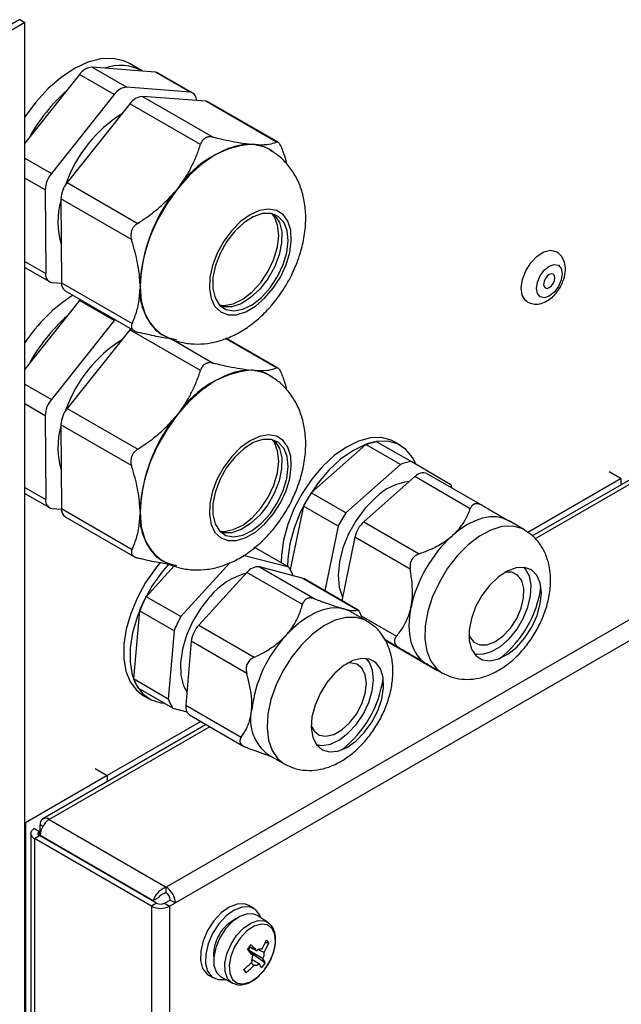
# Model space of a CAD drawing. Units: millimetres. Extents: x 143 to 4744, y 1541 to 4854.
# Drawn here: x 4180 to 4247, y 2253 to 2363 of the extents above; entities that cross this region are included whole.
import ezdxf

# ---------------------------------------------------------------- set-up
doc = ezdxf.new("R2010")
doc.units = ezdxf.units.MM

msp = doc.modelspace()

# ---------------------------------------------------------------- linework, layer by layer
at = {"color": 7, "linetype": 'Continuous', "lineweight": 25}
for p, q in [((4179.77, 2363.46), (3790.24, 2138.58)), ((4179.77, 2363.46), (4180.33, 2363.13)), ((4180.33, 2363.13), (3790.8, 2138.26)), ((4180.33, 2162.19), (4180.33, 2363.13)), ((4187.88, 2358.13), (4191.77, 2355.88)), ((4194.98, 2357.57), (4187.88, 2358.13)), ((4193.49, 2357.74), (4192.07, 2358.55)), ((4186.46, 2357.3), (4180.33, 2349.61)), ((4190.35, 2355.06), (4186.46, 2357.3)), ((4198.87, 2355.33), (4194.98, 2357.57)), ((4199.17, 2355.24), (4195.28, 2357.48)), ((4198.87, 2355.33), (4191.77, 2355.88)), ((4190.35, 2355.06), (4183.31, 2346.22)), ((4193.53, 2354.86), (4201.45, 2350.3)), ((4200.63, 2354.31), (4193.53, 2354.86)), ((4192.12, 2354.04), (4185.08, 2345.2)), ((4200.03, 2349.47), (4192.12, 2354.04)), ((4208.55, 2349.74), (4200.63, 2354.31)), ((4208.72, 2349.72), (4200.94, 2354.21)), ((4205.92, 2349.48), (4205.71, 2349.5)), ((4206.14, 2349.47), (4205.92, 2349.48)), ((4207.74, 2348.93), (4207.73, 2348.94)), ((4184.98, 2345.15), (4184.91, 2344.97)), ((4185.08, 2345.2), (4192.99, 2340.63)), ((4197.65, 2344.78), (4197.44, 2344.51)), ((4182.61, 2344.4), (4182.67, 2335)), ((4197.44, 2344.51), (4197.23, 2344.25)), ((4184.38, 2343.38), (4184.44, 2333.98)), ((4192.29, 2338.81), (4184.38, 2343.38)), ((4180.33, 2335.68), (4183.08, 2334.1)), ((4183.38, 2334.01), (4184.44, 2333.92)), ((4184.44, 2333.98), (4192.35, 2329.41)), ((4193.25, 2333.86), (4193.25, 2333.58)), ((4193.25, 2333.58), (4193.25, 2333.29)), ((4184.85, 2333.08), (4192.64, 2328.58)), ((4186.46, 2331.99), (4180.33, 2324.3)), ((4186.46, 2331.99), (4186.55, 2332.09)), ((4190.35, 2329.74), (4186.46, 2331.99)), ((4190.35, 2329.74), (4183.31, 2320.91)), ((4190.44, 2329.85), (4190.35, 2329.74)), ((4192.12, 2328.72), (4185.08, 2319.89)), ((4192.12, 2328.72), (4192.21, 2328.83)), ((4200.03, 2324.16), (4192.12, 2328.72)), ((4195.73, 2328.15), (4195.74, 2328.15)), ((4208.72, 2324.41), (4202.92, 2327.76)), ((4205.92, 2324.17), (4205.71, 2324.19)), ((4206.14, 2324.15), (4205.92, 2324.17)), ((4207.74, 2323.62), (4207.73, 2323.62)), ((4184.98, 2319.84), (4184.91, 2319.65)), ((4185.08, 2319.89), (4192.99, 2315.32)), ((4197.65, 2319.47), (4197.44, 2319.2)), ((4182.61, 2319.08), (4182.67, 2309.69)), ((4197.44, 2319.2), (4197.23, 2318.94)), ((4184.38, 2318.06), (4184.44, 2308.67)), ((4192.29, 2313.5), (4184.38, 2318.06)), ((4223.64, 2313.93), (4219.75, 2316.17)), ((4222.47, 2315.75), (4221.76, 2316.15)), ((4255.12, 2315.91), (4237.27, 2305.6)), ((4218.55, 2315.86), (4212.44, 2310.45)), ((4222.44, 2313.61), (4218.55, 2315.86)), ((4228.1, 2311.33), (4223.64, 2313.93)), ((4222.44, 2313.61), (4216.33, 2308.21)), ((4225.42, 2312.61), (4231.64, 2309.02)), ((4245.86, 2312.81), (4247.21, 2312.03)), ((4224.06, 2312.25), (4218.34, 2307.19)), ((4230.27, 2308.66), (4224.06, 2312.25)), ((4247.21, 2312.03), (4236.74, 2305.99)), ((4247.21, 2311.34), (4247.21, 2312.03)), ((4216.33, 2308.21), (4212.44, 2310.45)), ((4180.33, 2310.37), (4183.08, 2308.78)), ((4183.38, 2308.69), (4184.44, 2308.61)), ((4184.44, 2308.67), (4192.35, 2304.1)), ((4193.25, 2308.54), (4193.25, 2308.26)), ((4193.25, 2308.26), (4193.25, 2307.98)), ((4268.96, 2308.26), (4196.19, 2266.25)), ((4211.56, 2308.94), (4210.09, 2301.83)), ((4215.45, 2306.69), (4211.56, 2308.94)), ((4184.85, 2307.76), (4192.64, 2303.27)), ((4218.34, 2307.19), (4224.55, 2303.6)), ((4236.34, 2306.3), (4234.57, 2307.32)), ((4269.98, 2306.5), (4197.21, 2264.48)), ((4215.45, 2306.69), (4213.96, 2299.46)), ((4217.33, 2305.46), (4215.87, 2298.35)), ((4223.55, 2301.87), (4217.33, 2305.46)), ((4209.94, 2302.09), (4206.05, 2304.33)), ((4195.73, 2302.84), (4195.74, 2302.84)), ((4209.94, 2302.09), (4204.82, 2303.43)), ((4197.09, 2302.26), (4193.92, 2298.8)), ((4203.36, 2302.62), (4197.81, 2296.56)), ((4206.65, 2302.14), (4212.86, 2298.55)), ((4211.44, 2300.88), (4206.65, 2302.14)), ((4236.53, 2301.81), (4236.33, 2302.08)), ((4205.24, 2301.5), (4199.83, 2295.6)), ((4211.46, 2297.91), (4205.24, 2301.5)), ((4217.65, 2297.3), (4211.44, 2300.88)), ((4217.72, 2297.29), (4211.6, 2300.82)), ((4197.81, 2296.56), (4193.92, 2298.8)), ((4193.19, 2297.23), (4192.53, 2289.58)), ((4197.08, 2294.98), (4193.19, 2297.23)), ((4218.66, 2296.09), (4216.89, 2297.11)), ((4197.08, 2294.98), (4196.42, 2287.33)), ((4199.83, 2295.6), (4206.05, 2292.01)), ((4220.74, 2293.93), (4226.54, 2290.58)), ((4199, 2293.8), (4198.38, 2286.64)), ((4205.22, 2290.21), (4199, 2293.8)), ((4218.86, 2291.6), (4218.65, 2291.88)), ((4230.73, 2292.39), (4231.07, 2292.35)), ((4225.32, 2291.29), (4227.09, 2290.27)), ((4196.42, 2287.33), (4192.53, 2289.58)), ((4196.92, 2286.32), (4193.03, 2288.56)), ((4193.58, 2287.76), (4194.29, 2287.35)), ((4196.92, 2286.32), (4198.48, 2285.91)), ((4198.38, 2286.64), (4204.6, 2283.05)), ((4198.79, 2285.55), (4204.9, 2282.02)), ((4200.66, 2284.47), (4182.34, 2273.89)), ((4200.06, 2284.81), (4189.58, 2278.76)), ((4213.05, 2282.18), (4213.39, 2282.14)), ((4207.64, 2281.09), (4209.41, 2280.07)), ((4188.23, 2279.55), (4189.58, 2278.76)), ((4189.58, 2278.76), (4180.39, 2273.46)), ((4189.58, 2278.76), (4189.58, 2278.07)), ((4180.33, 2273.49), (4180.39, 2273.46)), ((4180.39, 2273.46), (4180.39, 2176.29)), ((4182.05, 2272.56), (4182.05, 2273.24)), ((4183.06, 2273.82), (4196.19, 2266.25)), ((4180.99, 2272.28), (4180.99, 2177.46)), ((4181.41, 2272.81), (4181.98, 2272.48)), ((4181.41, 2271.69), (4181.98, 2272.02)), ((4182.09, 2272.42), (4181.98, 2272.48)), ((4195.1, 2264.44), (4181.98, 2272.02)), ((4182.11, 2272.52), (4182.05, 2272.56)), ((4182.05, 2272.56), (4182.11, 2272.52)), ((4182.05, 2272.06), (4194.72, 2264.74)), ((4182.05, 2272.06), (4182.05, 2271.98)), ((4181.41, 2271.69), (4181.41, 2176.88)), ((4194.53, 2264.12), (4181.41, 2271.69)), ((4196.19, 2265.59), (4196.19, 2266.25)), ((4195.1, 2264.44), (4194.53, 2264.12)), ((4194.53, 2264.12), (4194.53, 2169.3)), ((4194.65, 2264.7), (4195.28, 2265.07)), ((4194.65, 2264.7), (4194.72, 2264.74)), ((4195.28, 2265.07), (4194.72, 2264.74)), ((4196, 2264.44), (4196.64, 2264.81)), ((4196, 2264.44), (4196.57, 2264.12)), ((4196.57, 2264.12), (4197.21, 2264.48)), ((4196.57, 2264.12), (4196.57, 2169.3)), ((4196.64, 2264.81), (4197.21, 2264.48)), ((4206, 2263.86), (4205.44, 2264.19)), ((4207.56, 2262.32), (4206.37, 2263.08)), ((4207.71, 2260), (4207.29, 2260.01)), ((4205.43, 2259.11), (4205.45, 2259.17)), ((4205.45, 2259.17), (4205.61, 2258.96)), ((4205.59, 2258.94), (4205.61, 2258.96)), ((4207.29, 2257.74), (4205.61, 2258.96)), ((4200.94, 2256.4), (4201.5, 2256.07)), ((4205.13, 2256.68), (4204.93, 2257.06)), ((4202.37, 2256.15), (4203.62, 2255.5))]:
    msp.add_line(p, q, dxfattribs=at)
at = {"color": 8, "linetype": 'Continuous', "lineweight": 25}
for p, q in [((4180.33, 2347.94), (4183.31, 2346.22)), ((4182.61, 2344.4), (4180.33, 2345.71)), ((4180.33, 2336.35), (4182.67, 2335)), ((4196.77, 2327.68), (4201.45, 2324.98)), ((4208.55, 2324.43), (4202.83, 2327.72)), ((4180.33, 2322.62), (4183.31, 2320.91)), ((4182.61, 2319.08), (4180.33, 2320.4)), ((4255.84, 2315.84), (4237.56, 2305.28)), ((4180.33, 2311.04), (4182.67, 2309.69)), ((4218.06, 2296.66), (4222.01, 2294.38)), ((4222.37, 2293.01), (4220.72, 2293.96)), ((4201.08, 2284.22), (4183.06, 2273.82)), ((4182.34, 2273.06), (4182.05, 2273.24)), ((4181.98, 2272.02), (4181.98, 2272.48))]:
    msp.add_line(p, q, dxfattribs=at)
at = {"color": 7, "linetype": 'Continuous', "lineweight": 25, "flags": 128}
for points in [[(4192.07, 2358.55), (4191.44, 2358.85), (4190.21, 2359.12), (4188.85, 2359.06), (4187.4, 2358.68), (4185.91, 2357.98), (4184.42, 2356.99), (4182.96, 2355.73), (4181.59, 2354.24), (4180.34, 2352.57), (4180.33, 2352.56)], [(4205.92, 2349.48), (4204.92, 2349.46), (4203.87, 2349.26), (4202.78, 2348.87), (4201.67, 2348.31), (4200.57, 2347.57), (4199.48, 2346.69), (4198.43, 2345.66), (4197.44, 2344.51)], [(4209.62, 2335.98), (4210.04, 2337.36), (4210.21, 2338.68), (4210.15, 2339.87), (4209.83, 2340.87), (4209.29, 2341.62), (4208.55, 2342.08), (4207.66, 2342.24), (4206.65, 2342.07), (4205.59, 2341.59), (4204.53, 2340.83), (4203.53, 2339.82), (4202.64, 2338.62), (4201.91, 2337.3), (4201.38, 2335.92), (4201.09, 2334.57), (4201.03, 2333.3), (4201.22, 2332.2), (4201.65, 2331.32), (4202.3, 2330.71), (4203.12, 2330.4), (4204.08, 2330.4), (4205.12, 2330.73), (4206.19, 2331.35), (4207.22, 2332.25), (4208.18, 2333.36), (4208.99, 2334.62), (4209.62, 2335.98)], [(4209.31, 2336.01), (4209.72, 2337.38), (4209.86, 2338.68), (4209.74, 2339.83), (4209.37, 2340.76), (4208.75, 2341.41), (4207.94, 2341.74), (4206.99, 2341.72), (4205.95, 2341.37), (4204.88, 2340.7), (4203.87, 2339.75), (4202.96, 2338.58), (4202.22, 2337.27), (4201.7, 2335.9), (4201.42, 2334.55), (4201.4, 2333.32), (4201.66, 2332.27), (4202.15, 2331.47), (4202.87, 2330.98), (4203.76, 2330.82), (4204.77, 2331.01), (4205.83, 2331.52), (4206.88, 2332.34), (4207.84, 2333.41), (4208.67, 2334.66), (4209.31, 2336.01)], [(4208.25, 2341.66), (4208.38, 2341.53), (4208.88, 2340.74), (4209.13, 2339.69), (4209.12, 2338.45), (4208.84, 2337.1), (4208.31, 2335.73), (4207.57, 2334.42), (4206.67, 2333.26), (4205.65, 2332.31), (4204.59, 2331.63), (4203.55, 2331.28), (4202.59, 2331.27), (4202.29, 2331.34)], [(4208.25, 2336.62), (4208.65, 2337.99), (4208.8, 2339.29), (4208.68, 2340.44), (4208.31, 2341.37), (4208.04, 2341.72)], [(4236.67, 2331.84), (4236.45, 2332.01), (4236.1, 2332.59), (4235.99, 2333.39), (4236.13, 2334.33), (4236.51, 2335.3), (4237.07, 2336.21), (4237.77, 2336.95), (4238.53, 2337.44), (4239.26, 2337.62), (4239.88, 2337.49), (4239.92, 2337.47)], [(4202.14, 2331.49), (4202.7, 2331.43), (4203.71, 2331.62), (4204.77, 2332.14), (4205.82, 2332.95), (4206.78, 2334.02), (4207.61, 2335.27), (4208.25, 2336.62)], [(4239.69, 2332.94), (4239.14, 2332.49), (4238.58, 2332.3), (4238.11, 2332.39), (4237.8, 2332.76), (4237.69, 2333.33), (4237.8, 2334.04), (4238.11, 2334.76), (4238.58, 2335.4), (4239.14, 2335.84), (4239.69, 2336.03), (4240.16, 2335.94), (4240.48, 2335.58), (4240.59, 2335), (4240.48, 2334.3), (4240.16, 2333.57), (4239.69, 2332.94)], [(4238.89, 2334.71), (4238.69, 2334.43), (4238.55, 2334.11), (4238.5, 2333.8), (4238.55, 2333.55), (4238.69, 2333.39), (4238.89, 2333.35), (4239.14, 2333.43), (4239.38, 2333.63), (4239.59, 2333.91), (4239.73, 2334.23), (4239.77, 2334.53), (4239.73, 2334.79), (4239.59, 2334.95), (4239.38, 2334.99), (4239.14, 2334.9), (4238.89, 2334.71)], [(4193.25, 2333.29), (4193.35, 2332.15), (4193.58, 2331.1), (4193.94, 2330.16), (4194.41, 2329.36), (4195, 2328.69), (4195.69, 2328.17), (4196.47, 2327.81), (4197.33, 2327.62)], [(4205.92, 2324.17), (4204.92, 2324.15), (4203.87, 2323.95), (4202.78, 2323.56), (4201.67, 2322.99), (4200.57, 2322.26), (4199.48, 2321.38), (4198.43, 2320.35), (4197.44, 2319.2)], [(4209.62, 2310.67), (4210.04, 2312.05), (4210.21, 2313.37), (4210.15, 2314.56), (4209.83, 2315.55), (4209.29, 2316.31), (4208.55, 2316.77), (4207.66, 2316.92), (4206.65, 2316.76), (4205.59, 2316.28), (4204.53, 2315.51), (4203.53, 2314.51), (4202.64, 2313.31), (4201.91, 2311.99), (4201.38, 2310.61), (4201.09, 2309.25), (4201.03, 2307.99), (4201.22, 2306.89), (4201.65, 2306.01), (4202.3, 2305.39), (4203.12, 2305.08), (4204.08, 2305.09), (4205.12, 2305.42), (4206.19, 2306.04), (4207.22, 2306.93), (4208.18, 2308.04), (4208.99, 2309.31), (4209.62, 2310.67)], [(4209.31, 2310.7), (4209.72, 2312.06), (4209.86, 2313.37), (4209.74, 2314.52), (4209.37, 2315.45), (4208.75, 2316.1), (4207.94, 2316.43), (4206.99, 2316.41), (4205.95, 2316.06), (4204.88, 2315.38), (4203.87, 2314.43), (4202.96, 2313.27), (4202.22, 2311.96), (4201.7, 2310.59), (4201.42, 2309.24), (4201.4, 2308), (4201.66, 2306.96), (4202.15, 2306.16), (4202.87, 2305.67), (4203.76, 2305.51), (4204.77, 2305.69), (4205.83, 2306.21), (4206.88, 2307.03), (4207.84, 2308.1), (4208.67, 2309.34), (4209.31, 2310.7)], [(4208.25, 2316.35), (4208.38, 2316.22), (4208.88, 2315.42), (4209.13, 2314.37), (4209.12, 2313.14), (4208.84, 2311.79), (4208.31, 2310.42), (4207.57, 2309.11), (4206.67, 2307.94), (4205.65, 2306.99), (4204.59, 2306.32), (4203.55, 2305.97), (4202.59, 2305.95), (4202.29, 2306.03)], [(4208.25, 2311.31), (4208.65, 2312.68), (4208.8, 2313.98), (4208.68, 2315.13), (4208.31, 2316.06), (4208.04, 2316.41)], [(4221.76, 2316.15), (4221.42, 2316.33), (4220.32, 2316.62), (4219.08, 2316.59), (4217.76, 2316.23), (4216.39, 2315.56), (4215.03, 2314.61), (4213.72, 2313.39), (4212.5, 2311.96), (4211.42, 2310.37), (4210.51, 2308.66), (4209.81, 2306.89), (4209.34, 2305.13), (4209.11, 2303.44), (4209.09, 2302.58)], [(4224.2, 2313.6), (4223.81, 2314.4), (4223.07, 2315.31), (4222.13, 2315.92), (4221.02, 2316.21), (4219.79, 2316.18), (4218.46, 2315.82), (4217.1, 2315.16), (4215.74, 2314.2), (4214.42, 2312.98), (4213.21, 2311.55), (4212.13, 2309.96), (4211.22, 2308.25), (4210.52, 2306.48), (4210.04, 2304.73), (4209.81, 2303.03), (4209.8, 2302.17)], [(4202.14, 2306.18), (4202.7, 2306.12), (4203.71, 2306.31), (4204.77, 2306.82), (4205.82, 2307.64), (4206.78, 2308.71), (4207.61, 2309.96), (4208.25, 2311.31)], [(4219.65, 2309.88), (4218.51, 2308.72), (4217.49, 2307.35), (4216.64, 2305.84), (4216, 2304.27), (4215.6, 2302.7), (4215.45, 2301.22), (4215.57, 2299.88), (4215.95, 2298.75), (4215.95, 2298.75)], [(4193.25, 2307.98), (4193.35, 2306.83), (4193.58, 2305.79), (4193.94, 2304.85), (4194.41, 2304.04), (4195, 2303.38), (4195.69, 2302.86), (4196.47, 2302.5), (4197.33, 2302.31)], [(4234.58, 2307.31), (4233.94, 2307.59), (4233.23, 2307.73), (4232.46, 2307.73), (4231.65, 2307.58), (4230.81, 2307.29), (4229.96, 2306.87), (4229.11, 2306.31), (4228.27, 2305.64)], [(4195.55, 2302.65), (4194.98, 2301.97), (4193.88, 2300.39), (4192.95, 2298.69), (4192.22, 2296.93), (4191.71, 2295.17), (4191.45, 2293.46), (4191.43, 2291.87), (4191.67, 2290.45), (4192.16, 2289.25), (4192.87, 2288.31), (4193.58, 2287.76)], [(4196.5, 2302.52), (4195.69, 2301.56), (4194.59, 2299.98), (4193.66, 2298.28), (4192.93, 2296.52), (4192.42, 2294.76), (4192.15, 2293.06), (4192.14, 2291.47), (4192.38, 2290.05), (4192.86, 2288.84), (4193.57, 2287.9), (4194.49, 2287.25), (4195.57, 2286.91), (4195.97, 2286.87)], [(4238.12, 2300.33), (4237.73, 2301.2), (4237.13, 2301.8), (4236.34, 2302.08), (4235.41, 2302.04), (4234.41, 2301.67), (4233.39, 2301), (4232.43, 2300.07), (4231.57, 2298.94), (4230.88, 2297.67), (4230.4, 2296.36), (4230.15, 2295.07), (4230.16, 2293.9), (4230.42, 2292.92), (4230.92, 2292.18), (4231.62, 2291.73), (4232.49, 2291.61), (4233.46, 2291.82), (4234.48, 2292.34), (4235.48, 2293.15), (4236.39, 2294.19), (4237.17, 2295.39), (4237.77, 2296.69), (4238.13, 2298), (4238.25, 2299.24), (4238.12, 2300.33)], [(4230.7, 2292.43), (4230.82, 2292.39), (4231.69, 2292.35), (4232.66, 2292.64), (4233.66, 2293.22), (4234.62, 2294.07), (4235.49, 2295.14), (4236.21, 2296.35), (4236.74, 2297.63), (4237.04, 2298.9), (4237.1, 2300.09), (4236.9, 2301.1), (4236.47, 2301.89), (4236.28, 2302.09)], [(4211.44, 2300.88), (4211.58, 2300.83), (4211.6, 2300.82)], [(4230.12, 2294.53), (4230.2, 2294.34), (4230.67, 2293.72), (4231.34, 2293.4), (4232.15, 2293.41), (4233.04, 2293.75), (4233.94, 2294.39), (4234.78, 2295.28), (4235.48, 2296.35), (4235.99, 2297.51), (4236.26, 2298.66), (4236.29, 2299.72), (4236.06, 2300.6), (4235.59, 2301.22), (4234.92, 2301.54), (4234.17, 2301.54)], [(4201.13, 2298.84), (4200.07, 2297.52), (4199.17, 2296.05), (4198.47, 2294.48), (4198, 2292.91), (4197.79, 2291.39), (4197.83, 2290.01), (4198.14, 2288.82), (4198.51, 2288.13)], [(4216.11, 2297.43), (4215.39, 2297.54), (4214.61, 2297.5), (4213.8, 2297.33), (4212.95, 2297.01), (4212.1, 2296.55), (4211.25, 2295.97), (4210.41, 2295.27), (4209.61, 2294.46)], [(4216.89, 2297.11), (4216.77, 2297.18), (4216.11, 2297.43)], [(4223.63, 2297.63), (4223.46, 2296.57), (4223.4, 2295.55), (4223.46, 2294.59), (4223.62, 2293.72), (4223.9, 2292.94), (4224.27, 2292.27), (4224.75, 2291.72), (4225.31, 2291.3)], [(4220.23, 2290.7), (4219.7, 2291.41), (4218.97, 2291.81), (4218.09, 2291.89), (4217.1, 2291.64), (4216.09, 2291.08), (4215.09, 2290.23), (4214.19, 2289.17), (4213.43, 2287.94), (4212.87, 2286.64), (4212.53, 2285.33), (4212.45, 2284.11), (4212.62, 2283.05), (4213.03, 2282.21), (4213.67, 2281.65), (4214.48, 2281.41), (4215.42, 2281.5), (4216.42, 2281.91), (4217.44, 2282.62), (4218.39, 2283.58), (4219.23, 2284.73), (4219.9, 2286.01), (4220.35, 2287.32), (4220.56, 2288.6), (4220.52, 2289.75), (4220.23, 2290.7)], [(4213.03, 2282.22), (4213.68, 2282.13), (4214.62, 2282.29), (4215.62, 2282.77), (4216.6, 2283.53), (4217.51, 2284.52), (4218.29, 2285.69), (4218.9, 2286.95), (4219.28, 2288.24), (4219.43, 2289.46), (4219.32, 2290.55), (4218.98, 2291.43), (4218.6, 2291.88)], [(4212.44, 2284.32), (4212.76, 2283.75), (4213.34, 2283.29), (4214.1, 2283.16), (4214.97, 2283.35), (4215.87, 2283.87), (4216.74, 2284.65), (4217.51, 2285.65), (4218.11, 2286.78), (4218.49, 2287.95), (4218.63, 2289.06), (4218.51, 2290.03), (4218.14, 2290.77), (4217.56, 2291.23), (4216.8, 2291.37), (4216.5, 2291.34)], [(4205.44, 2264.19), (4204.96, 2264.37), (4204.15, 2264.35), (4203.25, 2264), (4202.35, 2263.36), (4201.52, 2262.46)], [(4206.8, 2262.8), (4206.67, 2263.11), (4206.2, 2263.73), (4205.53, 2264.04), (4204.71, 2264.02), (4203.82, 2263.68), (4202.92, 2263.03), (4202.09, 2262.14)], [(4206.37, 2263.08), (4206.02, 2263.23), (4205.28, 2263.27), (4204.45, 2262.98), (4203.62, 2262.4), (4202.84, 2261.57)], [(4201.52, 2262.46), (4200.83, 2261.39), (4200.32, 2260.23), (4200.05, 2259.08), (4200.03, 2258.02), (4200.27, 2257.15), (4200.74, 2256.53), (4200.94, 2256.4)], [(4202.09, 2262.14), (4201.39, 2261.07), (4200.89, 2259.91), (4200.61, 2258.75), (4200.6, 2257.69), (4200.83, 2256.82), (4201.31, 2256.21), (4201.98, 2255.89), (4202.8, 2255.91), (4202.82, 2255.92)], [(4207.2, 2256.99), (4207.82, 2257.96), (4208.24, 2259.01), (4208.43, 2260.03), (4208.37, 2260.93), (4208.05, 2261.62), (4207.52, 2262.03), (4206.83, 2262.12), (4206.04, 2261.88), (4205.22, 2261.34), (4204.47, 2260.54), (4203.85, 2259.57), (4203.43, 2258.52), (4203.24, 2257.5), (4203.3, 2256.6), (4203.62, 2255.91), (4204.15, 2255.5), (4204.84, 2255.41), (4205.63, 2255.65), (4206.45, 2256.19), (4207.2, 2256.99)], [(4202.84, 2261.57), (4202.19, 2260.57), (4201.74, 2259.49), (4201.51, 2258.42), (4201.54, 2257.46), (4201.81, 2256.69), (4202.3, 2256.19), (4202.37, 2256.15)]]:
    msp.add_lwpolyline(points, dxfattribs=at)
at = {"color": 8, "linetype": 'Continuous', "lineweight": 25, "flags": 128}
for points in [[(4207.73, 2348.94), (4207.14, 2349.21), (4205.93, 2349.48), (4204.58, 2349.41), (4203.15, 2349.02), (4201.68, 2348.3), (4200.2, 2347.29), (4198.78, 2346.02), (4197.44, 2344.51), (4196.24, 2342.83), (4195.2, 2341.01), (4194.36, 2339.12), (4193.74, 2337.21), (4193.37, 2335.34), (4193.25, 2333.57), (4193.39, 2331.95), (4193.78, 2330.53), (4194.42, 2329.36), (4195.27, 2328.46), (4195.73, 2328.15)], [(4207.73, 2323.62), (4207.14, 2323.9), (4205.93, 2324.17), (4204.58, 2324.1), (4203.15, 2323.71), (4201.68, 2322.99), (4200.2, 2321.98), (4198.78, 2320.7), (4197.44, 2319.2), (4196.24, 2317.51), (4195.2, 2315.7), (4194.36, 2313.81), (4193.74, 2311.9), (4193.37, 2310.03), (4193.25, 2308.26), (4193.39, 2306.64), (4193.78, 2305.22), (4194.42, 2304.04), (4195.27, 2303.15), (4195.73, 2302.84)], [(4236.37, 2306.28), (4236.04, 2306.45), (4235, 2306.71), (4233.83, 2306.65), (4232.58, 2306.27), (4231.3, 2305.58), (4230.03, 2304.62), (4228.83, 2303.4), (4227.74, 2302), (4226.81, 2300.44), (4226.06, 2298.81), (4225.52, 2297.16), (4225.23, 2295.54), (4225.19, 2294.04), (4225.39, 2292.7), (4225.84, 2291.57), (4226.52, 2290.7), (4227.1, 2290.27)], [(4218.66, 2296.09), (4218.54, 2296.16), (4217.53, 2296.48), (4216.38, 2296.48), (4215.14, 2296.16), (4213.87, 2295.53), (4212.59, 2294.61), (4211.38, 2293.44), (4210.26, 2292.07), (4209.29, 2290.54), (4208.5, 2288.92), (4207.93, 2287.26), (4207.59, 2285.64), (4207.5, 2284.11), (4207.66, 2282.73), (4208.06, 2281.56), (4208.69, 2280.64), (4209.41, 2280.07)], [(4204.08, 2260.84), (4204.85, 2261.65), (4205.67, 2262.23), (4206.49, 2262.51), (4207.22, 2262.47), (4207.58, 2262.3)], [(4203.64, 2255.49), (4203.55, 2255.54), (4203.06, 2256.03), (4202.8, 2256.79), (4202.77, 2257.73), (4203, 2258.79), (4203.45, 2259.85), (4204.08, 2260.84)]]:
    msp.add_lwpolyline(points, dxfattribs=at)
at = {"color": 7, "linetype": 'Continuous', "lineweight": 25}
for centre, radius, start, end in [((4188, 2356.29), 1.84, 93.959, 146.7324), ((4191.05, 2353.11), 5.22, 61.0789, 109.9314), ((4194.93, 2356.87), 0.7, 60.1848, 86.1778), ((4191.89, 2354.05), 1.84, 93.959, 146.7324), ((4198.23, 2340.7), 19.85, 131.5144, 151.3838), ((4193.66, 2353.02), 1.84, 93.959, 146.7324), ((4198.73, 2354.48), 0.858, 353.9343, 80.6747), ((4200.59, 2353.61), 0.7, 60.1848, 86.1778), ((4199.19, 2340.07), 15.1, 122.018, 160.3252), ((4206.77, 2338.45), 11.1, 95.4719, 145.2195), ((4205.64, 2345.29), 4.2, 60.1848, 86.1778), ((4205.67, 2345.37), 4.12, 52.2294, 83.5423), ((4185.67, 2344.27), 3.06, 140.4253, 177.6518), ((4187.44, 2343.25), 3.06, 140.4253, 177.6518), ((4211.58, 2332.82), 18.35, 140.4253, 177.6518), ((4211.67, 2332.76), 18.46, 141.4966, 176.5806), ((4193.05, 2340.78), 9.01, 164.2637, 196.4379), ((4183.53, 2334.87), 0.873, 171.1457, 260.2924), ((4185.44, 2333.89), 1, 174.9133, 234.3163), ((4199.25, 2333.04), 6.02, 174.9133, 234.3163), ((4195.28, 2317.49), 17.85, 122.3364, 146.845), ((4198.23, 2315.38), 19.85, 131.5144, 151.3838), ((4199.19, 2314.75), 15.1, 122.018, 160.3252), ((4206.77, 2313.13), 11.1, 95.4719, 145.2195), ((4205.64, 2319.98), 4.2, 60.1848, 86.1778), ((4205.67, 2320.06), 4.12, 52.2294, 83.5423), ((4185.67, 2318.96), 3.06, 140.4253, 177.6518), ((4187.44, 2317.94), 3.06, 140.4253, 177.6518), ((4211.58, 2307.51), 18.35, 140.4253, 177.6518), ((4211.67, 2307.44), 18.46, 141.4966, 176.5806), ((4193.05, 2315.47), 9.01, 164.2637, 196.4379), ((4220.78, 2309.85), 6.41, 99.298, 110.3948), ((4224.67, 2307.61), 6.41, 99.298, 110.3948), ((4225, 2311.45), 1.23, 69.9041, 139.7887), ((4224.11, 2305.48), 6.26, 96.0671, 135.3033), ((4227.7, 2300.6), 18.16, 147.1574, 152.6934), ((4222.62, 2309.27), 5.85, 17.188, 20.6108), ((4183.53, 2309.55), 0.873, 171.1457, 260.2924), ((4185.44, 2308.58), 1, 174.9133, 234.3163), ((4199.25, 2307.73), 6.02, 174.9133, 234.3163), ((4231.58, 2298.36), 18.16, 147.1574, 152.6934), ((4220.54, 2304.76), 3.28, 132.1982, 167.6527), ((4238.47, 2294.38), 15.19, 132.1982, 167.6527), ((4206.51, 2300.58), 1.57, 84.9673, 144.0387), ((4205.79, 2299.4), 4.94, 19.7715, 32.9691), ((4207.12, 2293.92), 7.75, 104.5152, 140.5754), ((4226.05, 2301.55), 12.26, 307.6211, 352.3843), ((4209.62, 2290.6), 17.72, 152.4076, 158.0351), ((4213.51, 2288.35), 17.72, 152.4076, 158.0351), ((4202.18, 2293.42), 3.21, 137.1968, 173.2459), ((4220.49, 2284.39), 14.82, 137.1968, 173.2459), ((4197.18, 2291.25), 4.94, 199.7715, 212.9691), ((4208.37, 2291.35), 12.26, 307.6387, 352.3666), ((4201.07, 2289.01), 4.94, 199.7715, 212.9691), ((4199.49, 2286.43), 1.12, 169.2234, 231.6479), ((4210.53, 2285.04), 4.9, 167.0707, 233.8006), ((4182.67, 2273.34), 0.629, 50.7967, 189.214), ((4184.26, 2271.96), 2.21, 122.6055, 177.3945), ((4195, 2264.38), 2.21, 2.6055, 57.3945), ((4195.66, 2264.77), 0.984, 2.6055, 57.3945), ((4195.55, 2266.08), 2.21, 242.6097, 297.3903), ((4195.55, 2265.32), 0.984, 242.6097, 297.3903), ((4206.11, 2258.6), 4.62, 116.938, 181.3371), ((4193.21, 2269.09), 15.57, 320.8857, 323.4156), ((4193.55, 2248.08), 16.89, 40.8234, 43.9618), ((4199.91, 2263.65), 8.23, 328.0502, 336.2164), ((4200.17, 2263.32), 8.23, 328.0502, 336.2164), ((4204.48, 2257.78), 3.91, 34.4142, 40.6434), ((4193.13, 2247.54), 16.89, 40.8234, 43.9618), ((4204.37, 2259.66), 1.19, 335.6485, 354.9035), ((4207, 2258), 1.24, 151.9264, 187.1426), ((4206.78, 2258.67), 0.643, 79.1785, 134.385), ((4205.93, 2258.81), 1.24, 331.9264, 7.1426), ((4198.93, 2264.37), 9.45, 308.8974, 316.3457), ((4199.19, 2264.03), 9.45, 308.8974, 316.3457), ((4206.15, 2258.14), 0.643, 259.1785, 314.385), ((4203.69, 2255.73), 3.51, 24.8209, 33.7843), ((4201.33, 2261.94), 7.29, 319.4477, 324.8536), ((4204.11, 2256.27), 3.51, 24.8209, 33.7843), ((4220.08, 2268.43), 19.02, 216.8879, 218.1697)]:
    msp.add_arc(centre, radius, start, end, dxfattribs=at)
for points, knots in [([(4201.45, 2350.3), (4201.37, 2350.31), (4201.25, 2350.34), (4201.09, 2350.34), (4200.98, 2350.33), (4200.86, 2350.31), (4200.75, 2350.28), (4200.65, 2350.24), (4200.52, 2350.16), (4200.37, 2350.05), (4200.23, 2349.88), (4200.11, 2349.69), (4200.06, 2349.54), (4200.03, 2349.47)], [0, 0, 0, 0, 0.127861, 0.193216, 0.259028, 0.322867, 0.387195, 0.453128, 0.519641, 0.639218, 0.762268, 0.879845, 1, 1, 1, 1]), ([(4201.45, 2350.3), (4202.03, 2350.16), (4203.6, 2349.78), (4204.9, 2349.61), (4205.71, 2349.5)], [0, 0, 0, 0, 0.37513, 1, 1, 1, 1]), ([(4197.65, 2344.78), (4197.68, 2344.82), (4197.83, 2345.02), (4198.1, 2345.4), (4198.44, 2345.93), (4198.75, 2346.46), (4199.04, 2347.01), (4199.31, 2347.57), (4199.55, 2348.15), (4199.78, 2348.72), (4199.93, 2349.17), (4200.01, 2349.41), (4200.03, 2349.47)], [0, 0, 0, 0, 0.026169, 0.140867, 0.255883, 0.371804, 0.488001, 0.60708, 0.726385, 0.846281, 0.966338, 1, 1, 1, 1]), ([(4206.14, 2349.47), (4206.28, 2349.46), (4206.89, 2349.43), (4207.78, 2349.48), (4208.29, 2349.65), (4208.55, 2349.74)], [0, 0, 0, 0, 0.136328, 0.562169, 1, 1, 1, 1]), ([(4209.26, 2348.74), (4209.23, 2348.83), (4209.19, 2348.95), (4209.13, 2349.1), (4209.09, 2349.21), (4209.04, 2349.31), (4208.99, 2349.41), (4208.94, 2349.49), (4208.87, 2349.58), (4208.8, 2349.67), (4208.71, 2349.73), (4208.62, 2349.76), (4208.57, 2349.75), (4208.55, 2349.74)], [0, 0, 0, 0, 0.127855, 0.193206, 0.259014, 0.322854, 0.387182, 0.453116, 0.519629, 0.639207, 0.762257, 0.879839, 1, 1, 1, 1]), ([(4210.87, 2336.26), (4210.99, 2336.61), (4211.34, 2337.59), (4211.72, 2339.24), (4211.88, 2341.12), (4211.75, 2342.88), (4211.37, 2344.46), (4210.75, 2345.89), (4209.9, 2347.14), (4208.89, 2348.19), (4208.09, 2348.68), (4207.72, 2348.92)], [0, 0, 0, 0, 0.074735, 0.2080704, 0.345492, 0.4667337, 0.5823886, 0.6931208, 0.8005024, 0.9060021, 1, 1, 1, 1]), ([(4209.26, 2348.74), (4209.38, 2348.38), (4209.53, 2347.91), (4209.63, 2347.45), (4209.65, 2347.33)], [0, 0, 0, 0, 0.760359, 1, 1, 1, 1]), ([(4192.99, 2340.63), (4193.32, 2340.85), (4194.25, 2341.47), (4195.74, 2342.63), (4196.73, 2343.7), (4197.23, 2344.25)], [0, 0, 0, 0, 0.211061, 0.600788, 1, 1, 1, 1]), ([(4192.99, 2340.63), (4192.91, 2340.58), (4192.8, 2340.5), (4192.66, 2340.37), (4192.57, 2340.27), (4192.49, 2340.16), (4192.41, 2340.04), (4192.35, 2339.92), (4192.28, 2339.75), (4192.23, 2339.54), (4192.21, 2339.29), (4192.23, 2339.05), (4192.27, 2338.89), (4192.29, 2338.81)], [0, 0, 0, 0, 0.127855, 0.193206, 0.259014, 0.322854, 0.387182, 0.453116, 0.519629, 0.639207, 0.762257, 0.879839, 1, 1, 1, 1]), ([(4193.25, 2333.86), (4193.24, 2333.9), (4193.22, 2334.65), (4193.01, 2336.23), (4192.58, 2337.88), (4192.31, 2338.75), (4192.29, 2338.81)], [0, 0, 0, 0, 0.0262, 0.487853, 0.966297, 1, 1, 1, 1]), ([(4239.71, 2332.6), (4239.83, 2332.74), (4240.17, 2333.13), (4240.61, 2333.9), (4240.93, 2334.88), (4240.97, 2335.82), (4240.74, 2336.62), (4240.37, 2337.18), (4240.03, 2337.37), (4239.9, 2337.44)], [0, 0, 0, 0, 0.095072, 0.267006, 0.442448, 0.626065, 0.777036, 0.918812, 1, 1, 1, 1]), ([(4195.74, 2328.19), (4195.96, 2328.06), (4196.61, 2327.65), (4197.83, 2327.28), (4199.33, 2327.07), (4200.84, 2327.14), (4202.35, 2327.48), (4203.85, 2328.08), (4205.32, 2328.95), (4206.74, 2330.08), (4208.05, 2331.44), (4209.22, 2333), (4210.18, 2334.62), (4210.65, 2335.74), (4210.87, 2336.26)], [0, 0, 0, 0, 0.0398069, 0.1210158, 0.2005882, 0.2802294, 0.3616595, 0.4464895, 0.5357497, 0.6290995, 0.7246471, 0.820419, 0.9163011, 1, 1, 1, 1]), ([(4192.35, 2329.41), (4192.45, 2329.65), (4192.75, 2330.32), (4193.13, 2331.56), (4193.21, 2332.71), (4193.25, 2333.29)], [0, 0, 0, 0, 0.211061, 0.600788, 1, 1, 1, 1]), ([(4236.67, 2331.85), (4236.89, 2331.75), (4237.33, 2331.55), (4238.07, 2331.59), (4238.8, 2331.86), (4239.35, 2332.24), (4239.64, 2332.53), (4239.71, 2332.6)], [0, 0, 0, 0, 0.2141297, 0.4335584, 0.6589483, 0.9073857, 1, 1, 1, 1]), ([(4192.35, 2329.41), (4192.33, 2329.36), (4192.29, 2329.28), (4192.28, 2329.17), (4192.28, 2329.09), (4192.29, 2329.01), (4192.31, 2328.93), (4192.34, 2328.86), (4192.41, 2328.76), (4192.51, 2328.66), (4192.67, 2328.56), (4192.85, 2328.48), (4192.99, 2328.44), (4193.06, 2328.42)], [0, 0, 0, 0, 0.127855, 0.193206, 0.259014, 0.322854, 0.387182, 0.453116, 0.519629, 0.639207, 0.762257, 0.879839, 1, 1, 1, 1]), ([(4196.75, 2327.69), (4196.21, 2327.77), (4195.08, 2327.94), (4193.75, 2328.26), (4193.06, 2328.42)], [0, 0, 0, 0, 0.481967, 1, 1, 1, 1]), ([(4201.45, 2324.98), (4201.37, 2325), (4201.25, 2325.02), (4201.09, 2325.03), (4200.98, 2325.02), (4200.86, 2325), (4200.75, 2324.97), (4200.65, 2324.92), (4200.52, 2324.85), (4200.37, 2324.74), (4200.23, 2324.57), (4200.11, 2324.37), (4200.06, 2324.23), (4200.03, 2324.16)], [0, 0, 0, 0, 0.127861, 0.193216, 0.259028, 0.322867, 0.387195, 0.453128, 0.519641, 0.639218, 0.762268, 0.879845, 1, 1, 1, 1]), ([(4201.45, 2324.98), (4202.03, 2324.84), (4203.6, 2324.47), (4204.9, 2324.3), (4205.71, 2324.19)], [0, 0, 0, 0, 0.37513, 1, 1, 1, 1]), ([(4197.65, 2319.47), (4197.68, 2319.51), (4197.83, 2319.71), (4198.1, 2320.09), (4198.44, 2320.61), (4198.75, 2321.15), (4199.04, 2321.7), (4199.31, 2322.26), (4199.55, 2322.83), (4199.78, 2323.41), (4199.93, 2323.85), (4200.01, 2324.1), (4200.03, 2324.16)], [0, 0, 0, 0, 0.026169, 0.140867, 0.255883, 0.371804, 0.488001, 0.60708, 0.726385, 0.846281, 0.966338, 1, 1, 1, 1]), ([(4206.14, 2324.15), (4206.28, 2324.15), (4206.89, 2324.12), (4207.78, 2324.17), (4208.29, 2324.34), (4208.55, 2324.43)], [0, 0, 0, 0, 0.1363282, 0.562169, 1, 1, 1, 1]), ([(4209.26, 2323.43), (4209.23, 2323.51), (4209.19, 2323.64), (4209.13, 2323.79), (4209.09, 2323.9), (4209.04, 2324), (4208.99, 2324.09), (4208.94, 2324.18), (4208.87, 2324.27), (4208.8, 2324.36), (4208.71, 2324.42), (4208.62, 2324.45), (4208.57, 2324.43), (4208.55, 2324.43)], [0, 0, 0, 0, 0.127855, 0.193206, 0.259014, 0.322854, 0.387182, 0.453116, 0.519629, 0.639207, 0.762257, 0.879839, 1, 1, 1, 1]), ([(4210.87, 2310.95), (4210.99, 2311.3), (4211.34, 2312.28), (4211.72, 2313.93), (4211.88, 2315.81), (4211.75, 2317.56), (4211.37, 2319.14), (4210.75, 2320.58), (4209.9, 2321.83), (4208.89, 2322.88), (4208.09, 2323.37), (4207.72, 2323.6)], [0, 0, 0, 0, 0.074735, 0.2080704, 0.345492, 0.4667337, 0.5823886, 0.6931208, 0.8005024, 0.9060021, 1, 1, 1, 1]), ([(4209.26, 2323.43), (4209.38, 2323.07), (4209.53, 2322.6), (4209.63, 2322.13), (4209.65, 2322.02)], [0, 0, 0, 0, 0.760359, 1, 1, 1, 1]), ([(4192.99, 2315.32), (4193.32, 2315.54), (4194.25, 2316.16), (4195.74, 2317.31), (4196.73, 2318.39), (4197.23, 2318.94)], [0, 0, 0, 0, 0.2110609, 0.6007879, 1, 1, 1, 1]), ([(4192.99, 2315.32), (4192.91, 2315.27), (4192.8, 2315.19), (4192.66, 2315.06), (4192.57, 2314.96), (4192.49, 2314.85), (4192.41, 2314.73), (4192.35, 2314.61), (4192.28, 2314.44), (4192.23, 2314.23), (4192.21, 2313.98), (4192.23, 2313.73), (4192.27, 2313.58), (4192.29, 2313.5)], [0, 0, 0, 0, 0.127855, 0.193206, 0.259014, 0.322854, 0.387182, 0.453116, 0.519629, 0.639207, 0.762257, 0.879839, 1, 1, 1, 1]), ([(4193.25, 2308.54), (4193.24, 2308.59), (4193.22, 2309.34), (4193.01, 2310.92), (4192.58, 2312.57), (4192.31, 2313.44), (4192.29, 2313.5)], [0, 0, 0, 0, 0.0262, 0.487853, 0.966297, 1, 1, 1, 1]), ([(4195.74, 2302.88), (4195.96, 2302.74), (4196.61, 2302.34), (4197.83, 2301.97), (4199.33, 2301.75), (4200.84, 2301.83), (4202.35, 2302.17), (4203.85, 2302.77), (4205.32, 2303.64), (4206.74, 2304.77), (4208.05, 2306.13), (4209.22, 2307.69), (4210.18, 2309.31), (4210.65, 2310.43), (4210.87, 2310.95)], [0, 0, 0, 0, 0.0398069, 0.1210158, 0.2005882, 0.2802294, 0.3616595, 0.4464895, 0.5357497, 0.6290995, 0.7246471, 0.820419, 0.9163011, 1, 1, 1, 1]), ([(4228.27, 2305.64), (4228.41, 2305.77), (4228.69, 2306.03), (4229.06, 2306.45), (4229.4, 2306.9), (4229.66, 2307.31), (4229.86, 2307.68), (4230.01, 2308), (4230.15, 2308.33), (4230.23, 2308.55), (4230.27, 2308.66)], [0, 0, 0, 0, 0.144657, 0.290515, 0.439803, 0.590094, 0.692107, 0.794331, 0.897093, 1, 1, 1, 1]), ([(4231.64, 2309.02), (4231.61, 2309.04), (4231.54, 2309.08), (4231.43, 2309.12), (4231.33, 2309.16), (4231.23, 2309.19), (4231.12, 2309.21), (4231.02, 2309.22), (4230.93, 2309.22), (4230.83, 2309.21), (4230.75, 2309.18), (4230.67, 2309.15), (4230.6, 2309.11), (4230.53, 2309.06), (4230.47, 2309), (4230.4, 2308.92), (4230.33, 2308.81), (4230.29, 2308.7), (4230.27, 2308.66)], [0, 0, 0, 0, 0.058907, 0.118103, 0.178302, 0.238899, 0.297855, 0.357271, 0.418243, 0.479795, 0.533424, 0.587459, 0.642751, 0.698459, 0.750821, 0.803489, 0.91079, 1, 1, 1, 1]), ([(4231.64, 2309.02), (4232.04, 2308.78), (4232.87, 2308.31), (4233.87, 2307.72), (4234.37, 2307.43), (4234.58, 2307.31)], [0, 0, 0, 0, 0.361669, 0.732704, 1, 1, 1, 1]), ([(4192.35, 2304.1), (4192.45, 2304.34), (4192.75, 2305.01), (4193.13, 2306.25), (4193.21, 2307.4), (4193.25, 2307.98)], [0, 0, 0, 0, 0.211061, 0.600788, 1, 1, 1, 1]), ([(4239.03, 2302.66), (4238.93, 2302.98), (4238.7, 2303.71), (4238.1, 2304.74), (4237.32, 2305.66), (4236.67, 2306.06), (4236.37, 2306.24)], [0, 0, 0, 0, 0.220765, 0.502639, 0.775939, 1, 1, 1, 1]), ([(4224.55, 2303.6), (4224.91, 2303.73), (4225.74, 2304.04), (4226.99, 2304.67), (4227.84, 2305.26), (4228.24, 2305.61), (4228.27, 2305.64)], [0, 0, 0, 0, 0.260005, 0.60862, 0.969858, 1, 1, 1, 1]), ([(4192.35, 2304.1), (4192.33, 2304.05), (4192.29, 2303.96), (4192.28, 2303.86), (4192.28, 2303.77), (4192.29, 2303.69), (4192.31, 2303.62), (4192.34, 2303.54), (4192.41, 2303.45), (4192.51, 2303.35), (4192.67, 2303.25), (4192.85, 2303.16), (4192.99, 2303.13), (4193.06, 2303.11)], [0, 0, 0, 0, 0.127855, 0.193206, 0.259014, 0.322854, 0.387182, 0.453116, 0.519629, 0.639207, 0.762257, 0.879839, 1, 1, 1, 1]), ([(4196.75, 2302.38), (4196.21, 2302.46), (4195.08, 2302.63), (4193.75, 2302.94), (4193.06, 2303.11)], [0, 0, 0, 0, 0.481967, 1, 1, 1, 1]), ([(4224.55, 2303.6), (4224.39, 2303.53), (4224.07, 2303.39), (4223.72, 2303), (4223.53, 2302.54), (4223.51, 2302.15), (4223.54, 2301.93), (4223.55, 2301.87)], [0, 0, 0, 0, 0.238964, 0.479471, 0.697948, 0.910455, 1, 1, 1, 1]), ([(4223.63, 2297.63), (4223.69, 2298.02), (4223.91, 2299.37), (4223.7, 2300.83), (4223.55, 2301.87)], [0, 0, 0, 0, 0.290488, 1, 1, 1, 1]), ([(4227.12, 2290.28), (4227.44, 2290.12), (4228.13, 2289.75), (4229.32, 2289.52), (4230.61, 2289.53), (4231.9, 2289.81), (4233.18, 2290.36), (4234.45, 2291.17), (4235.66, 2292.23), (4236.76, 2293.51), (4237.7, 2294.95), (4238.46, 2296.5), (4239, 2298.13), (4239.29, 2299.8), (4239.31, 2301.33), (4239.11, 2302.26), (4239.03, 2302.66)], [0, 0, 0, 0, 0.053605, 0.117985, 0.181979, 0.247724, 0.316971, 0.390404, 0.466891, 0.544096, 0.621189, 0.69854, 0.776791, 0.856751, 0.93912, 1, 1, 1, 1]), ([(4212.86, 2298.55), (4212.83, 2298.56), (4212.76, 2298.59), (4212.64, 2298.62), (4212.53, 2298.64), (4212.42, 2298.66), (4212.31, 2298.66), (4212.21, 2298.65), (4212.11, 2298.63), (4212.01, 2298.59), (4211.92, 2298.55), (4211.84, 2298.51), (4211.77, 2298.45), (4211.71, 2298.38), (4211.65, 2298.31), (4211.58, 2298.21), (4211.51, 2298.08), (4211.47, 2297.96), (4211.46, 2297.91)], [0, 0, 0, 0, 0.058907, 0.118103, 0.178302, 0.238899, 0.297855, 0.357271, 0.418243, 0.479795, 0.533424, 0.587459, 0.642751, 0.698459, 0.750821, 0.803489, 0.91079, 1, 1, 1, 1]), ([(4212.86, 2298.55), (4213.3, 2298.38), (4214.2, 2298.04), (4215.3, 2297.66), (4215.87, 2297.5), (4216.11, 2297.43)], [0, 0, 0, 0, 0.361669, 0.732704, 1, 1, 1, 1]), ([(4209.61, 2294.46), (4209.74, 2294.62), (4210.01, 2294.92), (4210.36, 2295.41), (4210.67, 2295.92), (4210.91, 2296.39), (4211.09, 2296.81), (4211.23, 2297.17), (4211.35, 2297.54), (4211.42, 2297.79), (4211.46, 2297.91)], [0, 0, 0, 0, 0.144657, 0.290515, 0.439803, 0.590094, 0.692107, 0.794331, 0.897093, 1, 1, 1, 1]), ([(4216.11, 2297.43), (4216.34, 2297.37), (4217.13, 2297.19), (4217.43, 2297.25), (4217.65, 2297.3)], [0, 0, 0, 0, 0.290488, 1, 1, 1, 1]), ([(4218.15, 2296.38), (4218.14, 2296.42), (4218.12, 2296.5), (4218.08, 2296.61), (4218.04, 2296.72), (4218, 2296.82), (4217.96, 2296.91), (4217.92, 2297), (4217.89, 2297.07), (4217.85, 2297.13), (4217.82, 2297.18), (4217.79, 2297.22), (4217.76, 2297.25), (4217.73, 2297.28), (4217.69, 2297.3), (4217.66, 2297.3), (4217.65, 2297.3)], [0, 0, 0, 0, 0.064662, 0.133639, 0.200749, 0.268382, 0.337786, 0.407851, 0.468897, 0.530405, 0.593343, 0.656756, 0.71636, 0.776312, 0.898452, 1, 1, 1, 1]), ([(4222.01, 2294.38), (4222.14, 2294.54), (4222.4, 2294.86), (4222.76, 2295.39), (4223.08, 2295.97), (4223.33, 2296.55), (4223.51, 2297.11), (4223.59, 2297.46), (4223.63, 2297.63)], [0, 0, 0, 0, 0.180363, 0.361563, 0.546275, 0.732714, 0.865897, 1, 1, 1, 1]), ([(4220.89, 2293.69), (4220.71, 2294), (4220.33, 2294.67), (4219.58, 2295.5), (4218.93, 2295.89), (4218.64, 2296.06)], [0, 0, 0, 0, 0.322847, 0.699528, 1, 1, 1, 1]), ([(4206.05, 2292.01), (4206.39, 2292.17), (4207.2, 2292.56), (4208.4, 2293.33), (4209.21, 2294.03), (4209.58, 2294.43), (4209.61, 2294.46)], [0, 0, 0, 0, 0.260005, 0.60862, 0.969858, 1, 1, 1, 1]), ([(4222.01, 2294.38), (4221.98, 2294.35), (4221.94, 2294.3), (4221.89, 2294.22), (4221.84, 2294.14), (4221.81, 2294.05), (4221.79, 2293.96), (4221.77, 2293.87), (4221.77, 2293.78), (4221.79, 2293.69), (4221.81, 2293.6), (4221.84, 2293.52), (4221.89, 2293.44), (4221.94, 2293.37), (4222, 2293.3), (4222.09, 2293.21), (4222.21, 2293.11), (4222.32, 2293.04), (4222.37, 2293.01)], [0, 0, 0, 0, 0.058907, 0.118103, 0.178302, 0.238899, 0.297855, 0.357271, 0.418243, 0.479795, 0.533424, 0.587459, 0.642751, 0.698459, 0.750821, 0.803489, 0.91079, 1, 1, 1, 1]), ([(4209.41, 2280.07), (4209.81, 2279.88), (4210.58, 2279.5), (4211.87, 2279.3), (4213.15, 2279.36), (4214.44, 2279.68), (4215.72, 2280.27), (4216.99, 2281.13), (4218.18, 2282.23), (4219.26, 2283.54), (4220.17, 2285), (4220.89, 2286.57), (4221.39, 2288.21), (4221.63, 2289.82), (4221.59, 2291.35), (4221.34, 2292.64), (4221.02, 2293.38), (4220.89, 2293.69)], [0, 0, 0, 0, 0.061866, 0.121924, 0.181975, 0.243981, 0.309473, 0.378826, 0.450717, 0.52298, 0.59515, 0.667671, 0.741136, 0.816345, 0.885678, 0.951748, 1, 1, 1, 1]), ([(4225.31, 2291.3), (4225.08, 2291.43), (4224.29, 2291.89), (4223.17, 2292.55), (4222.37, 2293.01)], [0, 0, 0, 0, 0.290488, 1, 1, 1, 1]), ([(4206.05, 2292.01), (4205.9, 2291.92), (4205.59, 2291.75), (4205.27, 2291.33), (4205.13, 2290.86), (4205.15, 2290.48), (4205.2, 2290.27), (4205.22, 2290.21)], [0, 0, 0, 0, 0.238964, 0.479471, 0.697948, 0.910455, 1, 1, 1, 1]), ([(4226.54, 2290.58), (4226.48, 2290.62), (4226.34, 2290.7), (4225.92, 2290.94), (4225.49, 2291.19), (4225.31, 2291.3)], [0, 0, 0, 0, 0.361669, 0.732704, 1, 1, 1, 1]), ([(4226.54, 2290.58), (4226.55, 2290.57), (4226.56, 2290.57), (4226.57, 2290.57), (4226.58, 2290.57)], [0, 0, 0, 0, 0.595776, 1, 1, 1, 1]), ([(4205.76, 2286.14), (4205.78, 2286.51), (4205.83, 2287.8), (4205.47, 2289.21), (4205.22, 2290.21)], [0, 0, 0, 0, 0.290488, 1, 1, 1, 1]), ([(4204.6, 2283.05), (4204.7, 2283.2), (4204.91, 2283.5), (4205.19, 2284), (4205.43, 2284.56), (4205.6, 2285.11), (4205.71, 2285.64), (4205.75, 2285.97), (4205.76, 2286.14)], [0, 0, 0, 0, 0.180363, 0.361563, 0.546275, 0.732714, 0.865897, 1, 1, 1, 1]), ([(4204.6, 2283.05), (4204.58, 2283.03), (4204.55, 2282.98), (4204.51, 2282.9), (4204.48, 2282.82), (4204.46, 2282.75), (4204.45, 2282.67), (4204.45, 2282.59), (4204.46, 2282.51), (4204.49, 2282.43), (4204.53, 2282.36), (4204.57, 2282.29), (4204.63, 2282.23), (4204.69, 2282.16), (4204.76, 2282.11), (4204.87, 2282.04), (4205, 2281.96), (4205.12, 2281.91), (4205.17, 2281.89)], [0, 0, 0, 0, 0.058907, 0.118103, 0.178302, 0.238899, 0.297855, 0.357271, 0.418243, 0.479795, 0.533424, 0.587459, 0.642751, 0.698459, 0.750821, 0.803489, 0.91079, 1, 1, 1, 1]), ([(4207.96, 2280.91), (4207.85, 2280.94), (4207.09, 2281.16), (4206.05, 2281.55), (4205.17, 2281.89)], [0, 0, 0, 0, 0.148892, 1, 1, 1, 1]), ([(4196.19, 2266.25), (4196.04, 2266.18), (4195.73, 2266.06), (4195.32, 2265.72), (4194.98, 2265.32), (4194.8, 2264.98), (4194.74, 2264.8), (4194.72, 2264.74)], [0, 0, 0, 0, 0.2231533, 0.4463301, 0.669507, 0.8926837, 1, 1, 1, 1]), ([(4207.2, 2256.98), (4207.31, 2257.14), (4207.64, 2257.59), (4208.08, 2258.44), (4208.4, 2259.48), (4208.5, 2260.49), (4208.34, 2261.35), (4208.02, 2261.98), (4207.69, 2262.19), (4207.57, 2262.27)], [0, 0, 0, 0, 0.0873003, 0.252637, 0.4190037, 0.5870108, 0.7576888, 0.9058922, 1, 1, 1, 1]), ([(4207.02, 2258.22), (4206.96, 2258.26), (4206.46, 2258.57), (4205.93, 2258.88), (4205.47, 2259.16), (4205.45, 2259.17)], [0, 0, 0, 0, 0.113306, 0.972457, 1, 1, 1, 1]), ([(4205.54, 2259.56), (4205.75, 2259.44), (4206.01, 2259.3), (4206.27, 2259.16), (4206.33, 2259.13)], [0, 0, 0, 0, 0.791728, 1, 1, 1, 1]), ([(4206.55, 2259.25), (4206.69, 2259.18), (4206.89, 2259.08), (4207.1, 2258.99), (4207.16, 2258.96)], [0, 0, 0, 0, 0.703354, 1, 1, 1, 1]), ([(4206.03, 2257.51), (4205.98, 2257.54), (4205.86, 2257.63), (4205.74, 2257.71), (4205.68, 2257.76)], [0, 0, 0, 0, 0.451541, 1, 1, 1, 1]), ([(4205.78, 2258.18), (4205.99, 2258.05), (4206.27, 2257.88), (4206.54, 2257.72), (4206.6, 2257.68)], [0, 0, 0, 0, 0.783664, 1, 1, 1, 1]), ([(4203.65, 2255.5), (4203.84, 2255.43), (4204.25, 2255.25), (4204.99, 2255.34), (4205.78, 2255.66), (4206.55, 2256.22), (4206.99, 2256.74), (4207.2, 2256.98)], [0, 0, 0, 0, 0.170315, 0.371229, 0.581845, 0.80334, 1, 1, 1, 1])]:
    msp.add_open_spline(points, degree=3, knots=knots, dxfattribs=at)
for points in [[(4181.41, 2272.81), (4181.29, 2272.73), (4181.06, 2272.57), (4180.95, 2272.25), (4181.06, 2271.94), (4181.29, 2271.77), (4181.41, 2271.69)], [(4181.98, 2272.48), (4181.92, 2272.45), (4181.82, 2272.38), (4181.77, 2272.25), (4181.82, 2272.12), (4181.92, 2272.05), (4181.98, 2272.02)], [(4196.19, 2265.59), (4196.09, 2265.57), (4195.9, 2265.53), (4195.63, 2265.39), (4195.42, 2265.22), (4195.33, 2265.12), (4195.28, 2265.07)]]:
    msp.add_open_spline(points, degree=3, dxfattribs=at)

doc.saveas('drawing.dxf')
